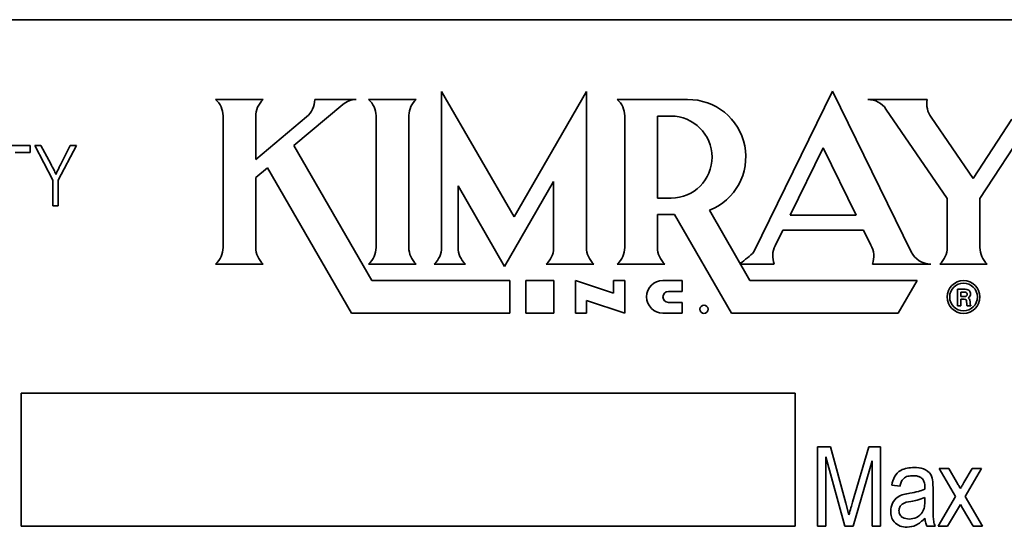
# Model space of a CAD drawing. Units: inches. Extents: x 0.5 to 33.5, y 0.5 to 21.
# Drawn here: x 9.3 to 9.7, y 16 to 16.2 of the extents above; entities that cross this region are included whole.
import ezdxf

# ---------------------------------------------------------------- set-up
doc = ezdxf.new("R2010")
doc.units = ezdxf.units.IN
doc.header["$MEASUREMENT"] = 0

msp = doc.modelspace()

# ---------------------------------------------------------------- linework, layer by layer
at = {"color": 7, "linetype": 'Continuous', "lineweight": 35}
for p, q in [((9.9885771283, 16.1707193616), (9.071910491, 16.1707193616)), ((9.4547247504, 16.1427494714), (9.4829869867, 16.0937978858)), ((9.4547247504, 16.0817892512), (9.4547247504, 16.1427494714)), ((9.511249226, 16.1427494714), (9.4829869867, 16.0937978858)), ((9.511249226, 16.0817892512), (9.511249226, 16.1427494714)), ((9.6073102822, 16.1427750889), (9.5766333232, 16.0801611722)), ((9.6073102822, 16.1427750889), (9.637987235, 16.0801611722)), ((9.3665161766, 16.1395578461), (9.3850913932, 16.1395578461)), ((9.3970674192, 16.121640373), (9.4161097882, 16.1376184462)), ((9.40518095, 16.1395578461), (9.4214145258, 16.1395578461)), ((9.4262401456, 16.1395578461), (9.4448153621, 16.1395578461)), ((9.5507097119, 16.1395578461), (9.5232916096, 16.1395578461)), ((9.6211259881, 16.1395578461), (9.6442976299, 16.1395578461)), ((9.4291276244, 16.1332868429), (9.4291276244, 16.0817892512)), ((9.4419267527, 16.0817892512), (9.4419267527, 16.1334306724)), ((9.6520544592, 16.1009971804), (9.6281632852, 16.1358498622)), ((9.664825165, 16.1009862294), (9.6875309316, 16.1356964507)), ((9.3694047799, 16.1331588533), (9.3694047799, 16.0818001044)), ((9.3822048676, 16.1162238401), (9.3822048676, 16.1329702422)), ((9.3822048676, 16.1162238401), (9.4020420873, 16.1328688478)), ((9.5261802206, 16.1331588533), (9.5261802206, 16.0817892512)), ((9.538978216, 16.1010961304), (9.538978216, 16.1330909963)), ((9.544239278, 16.1330909963), (9.538978216, 16.1330909963)), ((9.6621904876, 16.1087831349), (9.6458246445, 16.132657748)), ((9.6621904876, 16.1087831349), (9.677330945, 16.1319283342)), ((9.2803406544, 16.1216462396), (9.2941290684, 16.1216462396)), ((9.2941290684, 16.1188885471), (9.2883073001, 16.1188885471)), ((9.2941290684, 16.1216462396), (9.2941290684, 16.1188885471)), ((9.2959062323, 16.1216462396), (9.2983479352, 16.1216462396)), ((9.3029536309, 16.1080493212), (9.2959062323, 16.1216462396)), ((9.2983479352, 16.1216462396), (9.3021923908, 16.1144216209)), ((9.3121459069, 16.1216462396), (9.3050985083, 16.1080493212)), ((9.3061757137, 16.1145987922), (9.309699413, 16.1216462396)), ((9.309699413, 16.1216462396), (9.3121459069, 16.1216462396)), ((9.4274644559, 16.0689911679), (9.3970674192, 16.121640373)), ((9.603643994, 16.1207296813), (9.5907725232, 16.0944580737)), ((9.603643994, 16.1207296813), (9.6165154647, 16.0944580737)), ((9.3821903844, 16.1091574239), (9.3867366075, 16.1129720821)), ((9.4195178788, 16.0561931824), (9.3867366075, 16.1129720821)), ((9.3029536309, 16.0980527344), (9.3029536309, 16.1080493212)), ((9.3050985083, 16.1080493212), (9.3050985083, 16.0980527344)), ((9.3821903844, 16.0817892512), (9.3821903844, 16.1091574239)), ((9.4792973971, 16.0743895144), (9.4984512314, 16.1075649356)), ((9.4984512314, 16.0815287742), (9.4984512314, 16.1075649356)), ((9.4611237432, 16.0817892512), (9.4611237432, 16.1058671419)), ((9.4792973971, 16.0743895144), (9.4611237432, 16.1058671419)), ((9.5443107145, 16.1010961304), (9.538978216, 16.1010961304)), ((9.6520544592, 16.0818002022), (9.6520544592, 16.1009971804)), ((9.664825165, 16.0817892512), (9.664825165, 16.1009862294)), ((9.3050985083, 16.0980527344), (9.3029536309, 16.0980527344)), ((9.5592686641, 16.0963334298), (9.575054707, 16.0689911679)), ((9.538978216, 16.0817892512), (9.538978216, 16.0947329239)), ((9.5456278775, 16.0947329239), (9.538978216, 16.0947329239)), ((9.5678788055, 16.0561931824), (9.5456278775, 16.0947329239)), ((9.5907725232, 16.0944580737), (9.6165154647, 16.0944580737)), ((9.5878997353, 16.0885945059), (9.5849172847, 16.0825070296)), ((9.5878997353, 16.0885945059), (9.6193882526, 16.0885945059)), ((9.6193882526, 16.0885945059), (9.6222310904, 16.0827920485)), ((9.5712630478, 16.0756579709), (9.5714176632, 16.0753902584)), ((9.3665037834, 16.0753902584), (9.385079, 16.0753902584)), ((9.4262400478, 16.0753902584), (9.4448153621, 16.0753902584)), ((9.4518361349, 16.0753902584), (9.4640123587, 16.0753902584)), ((9.4955626189, 16.0753902584), (9.514137837, 16.0753902584)), ((9.5232916096, 16.0753902584), (9.5418668277, 16.0753902584)), ((9.5845704832, 16.0753902584), (9.5714176632, 16.0753902584)), ((9.6228512632, 16.0753902584), (9.6456455421, 16.0753902584)), ((9.649138564, 16.0753902584), (9.6677137805, 16.0753902584)), ((9.4813748514, 16.0689911679), (9.4274644559, 16.0689911679)), ((9.4813748514, 16.0561931824), (9.4813748514, 16.0689911679)), ((9.4875739032, 16.0689911679), (9.4875739032, 16.0561931824)), ((9.4875739032, 16.0689911679), (9.4984654059, 16.0689911679)), ((9.4984654059, 16.0689911679), (9.4984654059, 16.0561931824)), ((9.5069832278, 16.0689912657), (9.5218530096, 16.0640549138)), ((9.5069832278, 16.0689912657), (9.5069832278, 16.0561931824)), ((9.5218530096, 16.0689911679), (9.5218530096, 16.0640549138)), ((9.5218530096, 16.0689911679), (9.5261802206, 16.0689911679)), ((9.5261802206, 16.0689911679), (9.5261802206, 16.0562193866)), ((9.5411112151, 16.0689911679), (9.5485767127, 16.0689911679)), ((9.5485767127, 16.0689911679), (9.5485767127, 16.0646685601)), ((9.6403315402, 16.0689911679), (9.575054707, 16.0689911679)), ((9.6329352867, 16.0561931824), (9.6403315402, 16.0689911679)), ((9.5432442142, 16.0646685601), (9.5485767127, 16.0646685601)), ((9.656064964, 16.0591266774), (9.656064964, 16.0655256702)), ((9.656064964, 16.0655256702), (9.6591260086, 16.0655256702)), ((9.6573714189, 16.0644236296), (9.6573714189, 16.0626994362)), ((9.6588477118, 16.0644236296), (9.6573714189, 16.0644236296)), ((9.6592084954, 16.0643952743), (9.6588477118, 16.0644236296)), ((9.6591260086, 16.0655256702), (9.6597066063, 16.0654779552)), ((9.6594662347, 16.0643104042), (9.6592084954, 16.0643952743)), ((9.6596268084, 16.0641863256), (9.6594662347, 16.0643104042)), ((9.6597415004, 16.0640143365), (9.6596268084, 16.0641863256)), ((9.6597066063, 16.0654779552), (9.6601358458, 16.0653609165)), ((9.6601358458, 16.0653609165), (9.6604623954, 16.0651734787)), ((9.6604623954, 16.0651734787), (9.6607349233, 16.0649144683)), ((9.6607349233, 16.0649144683), (9.6609170323, 16.0646587824)), ((9.6609170323, 16.0646587824), (9.661056743, 16.0643769901)), ((9.661056743, 16.0643769901), (9.6611456341, 16.0640616604)), ((9.6611456341, 16.0640616604), (9.6611752727, 16.063705069)), ((9.511249226, 16.0561931824), (9.511249226, 16.061176076)), ((9.5261802206, 16.0562193866), (9.511249226, 16.061176076)), ((9.5432442142, 16.0604025649), (9.5485767127, 16.0604025649)), ((9.5485767127, 16.0561931824), (9.5485767127, 16.0604025649)), ((9.6573714189, 16.0626994362), (9.6588106422, 16.0626994362)), ((9.6573714189, 16.0616417862), (9.6573714189, 16.0591266774)), ((9.6586750994, 16.0616417862), (9.6573714189, 16.0616417862)), ((9.6591439017, 16.061590649), (9.6586750994, 16.0616417862)), ((9.6588106422, 16.0626994362), (9.6591858601, 16.0627255425)), ((9.6594354717, 16.0614372374), (9.6591439017, 16.061590649)), ((9.6591858601, 16.0627255425), (9.6594538781, 16.0628038616)), ((9.6595897388, 16.0611305121), (9.6594354717, 16.0614372374)), ((9.6594538781, 16.0628038616), (9.659619854, 16.0629175759)), ((9.6596466204, 16.060619238), (9.6595897388, 16.0611305121)), ((9.659619854, 16.0629175759), (9.6597384082, 16.063075974)), ((9.6596555058, 16.060022996), (9.6596466204, 16.060619238)), ((9.6597384082, 16.063075974), (9.6598095407, 16.0632790561)), ((9.6598103229, 16.0637944368), (9.6597415004, 16.0640143365)), ((9.6598095407, 16.0632790561), (9.6598332515, 16.0635266266)), ((9.6598332515, 16.0635266266), (9.6598103229, 16.0637944368)), ((9.6606400189, 16.0624345592), (9.6601851497, 16.0621879665)), ((9.6601851497, 16.0621879665), (9.6605636431, 16.0619725646)), ((9.6605636431, 16.0619725646), (9.6608129002, 16.0616822657)), ((9.6609450942, 16.0628100215), (9.6606400189, 16.0624345592)), ((9.6608129002, 16.0616822657), (9.6609513642, 16.0612677905)), ((9.6611177311, 16.0632538298), (9.6609450942, 16.0628100215)), ((9.6609513642, 16.0612677905), (9.6609975147, 16.060680055)), ((9.6609975147, 16.060680055), (9.6609975147, 16.0602492511)), ((9.6609975147, 16.0602492511), (9.6610064124, 16.0598804376)), ((9.6611752727, 16.063705069), (9.6611177311, 16.0632538298)), ((9.6573714189, 16.0591266774), (9.656064964, 16.0591266774)), ((9.6596721767, 16.0597434525), (9.6596555058, 16.060022996)), ((9.6597132796, 16.0594703623), (9.6596721767, 16.0597434525)), ((9.6597488214, 16.0593191996), (9.6597132796, 16.0594703623)), ((9.6598021463, 16.0591266774), (9.6597488214, 16.0593191996)), ((9.6612819226, 16.0591266774), (9.6598021463, 16.0591266774)), ((9.6610064124, 16.0598804376), (9.6610330688, 16.0596531069)), ((9.6610330688, 16.0596531069), (9.6611219478, 16.0594377049)), ((9.6611219478, 16.0594377049), (9.6612819226, 16.0592876178)), ((9.6612819226, 16.0592876178), (9.6612819226, 16.0591266774)), ((9.4195178788, 16.0561931824), (9.4813748514, 16.0561931824)), ((9.4875739032, 16.0561931824), (9.4984654059, 16.0561931824)), ((9.5069832278, 16.0561931824), (9.511249226, 16.0561931824)), ((9.5411112151, 16.0561931824), (9.5485767127, 16.0561931824)), ((9.5678788055, 16.0561931824), (9.6329352867, 16.0561931824)), ((9.5926604742, 16.0250526888), (9.2906604662, 16.0250526888)), ((9.2906604662, 16.0250526888), (9.2906604662, 15.9730527207)), ((9.5926604742, 15.9730527207), (9.5926604742, 16.0250526888)), ((9.6014369917, 16.0040527092), (9.6064757524, 16.0040527092)), ((9.6014369917, 15.9730527207), (9.6014369917, 16.0040527092)), ((9.6064757524, 16.0040527092), (9.6125084188, 15.9821048827)), ((9.6151190125, 15.9824823006), (9.6214347607, 16.0040527092)), ((9.6214347607, 16.0040527092), (9.6259954302, 16.0040527092)), ((9.6259954302, 16.0040527092), (9.6259954302, 15.9730527207)), ((9.6120366281, 15.9730527207), (9.6046577728, 16.000108497)), ((9.6046577728, 16.000108497), (9.6046577728, 15.9730527207)), ((9.6227746552, 15.998642825), (9.6153328928, 15.9730527207)), ((9.6227746552, 15.9730527207), (9.6227746552, 15.998642825)), ((9.6489434873, 15.995598158), (9.6526297647, 15.995598158)), ((9.6553472956, 15.9846651643), (9.6489434873, 15.995598158)), ((9.6526297647, 15.995598158), (9.6557121491, 15.9903455964)), ((9.6585680828, 15.9901442743), (9.6617636926, 15.995598158)), ((9.6654499822, 15.995598158), (9.6590461617, 15.9846651643)), ((9.6617636926, 15.995598158), (9.6654499822, 15.995598158)), ((9.6336447785, 15.9887539882), (9.6304240035, 15.9891566324)), ((9.6433071158, 15.987546251), (9.6433071158, 15.9884646671)), ((9.646527903, 15.9875273801), (9.646527903, 15.982457172)), ((9.6433071158, 15.982985557), (9.6433071158, 15.9843254882)), ((9.648540892, 15.9730527207), (9.6553472956, 15.9846651643)), ((9.6590461617, 15.9846651643), (9.6658525776, 15.9730527207)), ((9.6125084188, 15.9821048827), (9.6137162109, 15.9775128025)), ((9.6571967287, 15.9815198851), (9.6522334638, 15.9730527207)), ((9.6580522499, 15.9800604708), (9.6571967287, 15.9815198851)), ((9.6621600058, 15.9730527207), (9.6580522499, 15.9800604708)), ((9.2906604662, 15.9730527207), (9.5926604742, 15.9730527207)), ((9.6046577728, 15.9730527207), (9.6014369917, 15.9730527207)), ((9.6153328928, 15.9730527207), (9.6120366281, 15.9730527207)), ((9.6259954302, 15.9730527207), (9.6227746552, 15.9730527207)), ((9.6473330937, 15.9730527207), (9.6441123187, 15.9730527207)), ((9.6522334638, 15.9730527207), (9.648540892, 15.9730527207)), ((9.6658525776, 15.9730527207), (9.6621600058, 15.9730527207))]:
    msp.add_line(p, q, dxfattribs=at)
for centre, radius in [((9.6584261712, 16.0625212246), 0.0063846755768697), ((9.6584261712, 16.0625212246), 0.0054074291953956), ((9.5571283818, 16.0577363102), 0.0015997494000004)]:
    msp.add_circle(centre, radius, dxfattribs=at)
for centre, radius, start, end in [((9.360872786, 16.1331588272), 0.0085319968000007, 0, 48.590378), ((9.3907347748, 16.1331588272), 0.0085319967999995, 131.409622, 181.266667), ((9.396649305, 16.1394804479), 0.0085319968000005, 309.2027183668, 0.5196245266), ((9.4215266082, 16.1310265643), 0.0085319968000014, 90.7527246795, 129.4113550067), ((9.420596586, 16.133158981), 0.0085319968000012, 0.8584662617, 48.5888171834), ((9.4504542898, 16.1331548972), 0.0085319968000005, 131.3697056195, 178.1474577515), ((9.5176482275, 16.1331588292), 0.008531993262519, 359.9999473754, 48.590385006), ((9.551040662, 16.1171637786), 0.0223964916000021, 291.5540656079, 90.8466840714), ((9.6211259855, 16.1310258499), 0.008531974961322, 34.4302822772, 90), ((9.6526435924, 16.1377858316), 0.0085319968000007, 168.0131032986, 216.9442578903), ((9.5442749959, 16.117093587), 0.0159974541252887, 270.1279265, 90.1279265), ((9.360872786, 16.0818001163), 0.0085319968000018, 311.2987962391, 0), ((9.3907223864, 16.0817892124), 0.0085319968000004, 180, 228.590378), ((9.4205956946, 16.0817882723), 0.0085319306770262, 311.4186617875, 0.0063130811), ((9.4504587492, 16.0817892124), 0.0085319968000004, 180, 228.590378), ((9.4461927508, 16.0817892124), 0.0085319968000004, 311.409622, 0), ((9.469655742, 16.0817892124), 0.0085319967999995, 180, 228.590378), ((9.4899233216, 16.081792815), 0.0085319968000018, 311.3730321428, 358.2264125267), ((9.5197812228, 16.0817892124), 0.0085319968000007, 180, 228.590378), ((9.517648224, 16.0817892124), 0.0085319968000004, 311.409622, 0), ((9.5475102128, 16.0817892124), 0.0085319968000007, 180, 228.590378), ((9.5521855853, 16.1038627426), 0.0340507854303603, 304.0741240229, 315.8878510862), ((9.5924872753, 16.0785713076), 0.0085319968000009, 152.5293315822, 201.8910416123), ((9.6148867155, 16.0784497794), 0.0085319968000012, 338.9858256582, 30.5930508054), ((9.6456455403, 16.0839222116), 0.0085319968000072, 206.1558723308, 270.0000000001), ((9.6435224689, 16.0818131787), 0.0085319968, 311.1657086598, 359.9129456478), ((9.6733571656, 16.0817892124), 0.0085319968000007, 180, 228.590378), ((9.5411112152, 16.0625922187), 0.0063989967718996, 90, 270), ((9.5432442144, 16.0625355466), 0.0021329992000005, 90, 270)]:
    msp.add_arc(centre, radius, start, end, dxfattribs=at)
for points, knots in [([(9.302192390807766, 16.1144216208792), (9.30258439448948, 16.11367372830308), (9.30328440453849, 16.11233819921678), (9.303915812915129, 16.11096898708847), (9.304193634355896, 16.11036652994618)], [0, 0, 0, 0, 0.559997220424936, 1, 1, 1, 1]), ([(9.304193634355896, 16.11036652994618), (9.304545694623462, 16.11116496135571), (9.30517439215303, 16.11259077364113), (9.30586974637644, 16.11398521500974), (9.306175713680968, 16.11459879216584)], [0, 0, 0, 0, 0.5599835389964695, 1, 1, 1, 1]), ([(9.63042400349261, 15.98915663239548), (9.630703092949728, 15.99027868531544), (9.631259065593795, 15.9925139210536), (9.634268876058606, 15.99567490138638), (9.63730522498605, 15.99587714915747), (9.639161630332577, 15.99600080221994)], [0, 0, 0, 0, 0.2814556581946644, 0.560686340826368, 1, 1, 1, 1]), ([(9.639161630332577, 15.99600080221994), (9.640394204235257, 15.99594092288709), (9.642844252177056, 15.99582189778369), (9.645907167437388, 15.99362316405972), (9.646474907127413, 15.99040152092749), (9.646510197126801, 15.98848762848533), (9.646527903014546, 15.98752738010563)], [0, 0, 0, 0, 0.2808428470646483, 0.5582451793968366, 0.7783604024123575, 1, 1, 1, 1]), ([(9.638708704453705, 15.99278003942647), (9.638035269554324, 15.99275523291216), (9.636695385679868, 15.99270587721569), (9.634908215188254, 15.99184245881365), (9.634046409390088, 15.99028463360051), (9.633778821039114, 15.98926483430636), (9.633644778508167, 15.98875398815797)], [0, 0, 0, 0, 0.280917637100519, 0.5589211553295842, 0.7790512013241773, 1, 1, 1, 1]), ([(9.642445312399202, 15.99150933410576), (9.642155776520307, 15.99175523302945), (9.641576247735756, 15.99224741902351), (9.640277943846389, 15.99270631942865), (9.63930396240133, 15.99275207529632), (9.638708704453705, 15.99278003942647)], [0, 0, 0, 0, 0.2796571060698355, 0.5597556454459733, 1, 1, 1, 1]), ([(9.64330711577691, 15.98846466705579), (9.643300697030643, 15.98908261964772), (9.643289270996796, 15.99018263933018), (9.642702469384913, 15.99110508580446), (9.642445312399202, 15.99150933410576)], [0, 0, 0, 0, 0.5617650318221953, 1, 1, 1, 1]), ([(9.637519789299265, 15.98593586960201), (9.638631141894722, 15.98613064924649), (9.640614571947946, 15.98647827231606), (9.642484807739459, 15.98722008826552), (9.64330711577691, 15.98754625099875)], [0, 0, 0, 0, 0.5603185217703147, 0.9999999999999999, 0.9999999999999999, 0.9999999999999999, 0.9999999999999999]), ([(9.655712149139573, 15.99034559643825), (9.65599016094438, 15.98987406003747), (9.6564866118362, 15.98903202864655), (9.656979748037642, 15.98818805207858), (9.657196728656249, 15.98781670120781)], [0, 0, 0, 0, 0.5599986008461646, 1, 1, 1, 1]), ([(9.657196728656249, 15.98781670120781), (9.65745298203079, 15.98825102958537), (9.657910573033282, 15.98902660867014), (9.65836717872003, 15.98980276821354), (9.658568082814249, 15.99014427431949)], [0, 0, 0, 0, 0.5600052735879383, 0.9999999999999999, 0.9999999999999999, 0.9999999999999999, 0.9999999999999999]), ([(9.630021408143428, 15.97897847441888), (9.630137756077543, 15.98004780391744), (9.630370190089199, 15.98218405624561), (9.633071119525207, 15.98521870585666), (9.635831504797403, 15.98566370365172), (9.637519789299265, 15.98593586960201)], [0, 0, 0, 0, 0.280194500190139, 0.559758385206588, 0.9999999999999999, 0.9999999999999999, 0.9999999999999999, 0.9999999999999999]), ([(9.64330711577691, 15.98432548820527), (9.64232714501015, 15.98392854952187), (9.640575887306902, 15.98321919986513), (9.638720612004965, 15.98286923704005), (9.637903513755337, 15.98271510680853)], [0, 0, 0, 0, 0.5595811312877774, 1, 1, 1, 1]), ([(9.613716210946901, 15.97751280246156), (9.61397164399926, 15.97844225685609), (9.614427775556283, 15.98010200087216), (9.614907800772315, 15.98175498524133), (9.615119012519395, 15.98248230060904)], [0, 0, 0, 0, 0.5599986416830435, 1, 1, 1, 1]), ([(9.637903513755337, 15.98271510680853), (9.636646738186965, 15.98255951734854), (9.634896147775544, 15.98234279335768), (9.633398450803234, 15.98059930405111), (9.633294301889874, 15.97963642100948), (9.633242183158982, 15.97915457016238)], [0, 0, 0, 0, 0.5597496924199742, 0.7796876936546476, 1, 1, 1, 1]), ([(9.637211548415646, 15.97587093698408), (9.63820619769103, 15.97599331128624), (9.640193064370331, 15.97623776069106), (9.642420492576997, 15.97817177419252), (9.643251749353395, 15.98064189576857), (9.643288626306576, 15.98220289755752), (9.64330711577691, 15.9829855570176)], [0, 0, 0, 0, 0.2796207355876187, 0.5585578114121489, 0.7786684759593894, 0.9999999999999999, 0.9999999999999999, 0.9999999999999999, 0.9999999999999999]), ([(9.646527903014546, 15.98245717201044), (9.646531783015512, 15.98138146651336), (9.646538173680735, 15.97960969537917), (9.646585520459281, 15.97714705556499), (9.646704953633378, 15.97505063936249), (9.647123711146735, 15.97371870163303), (9.647333093712914, 15.97305272065147)], [0, 0, 0, 0, 0.3400768396870609, 0.5601331680441285, 0.7800625824880666, 1, 1, 1, 1]), ([(9.63642521638831, 15.97265017419061), (9.635470214571033, 15.97272787587933), (9.633564479273657, 15.9728829319726), (9.631334644773174, 15.97452874963134), (9.630169404225462, 15.97673540044987), (9.630070786638296, 15.97823007881984), (9.630021408143428, 15.97897847441888)], [0, 0, 0, 0, 0.2802251090885883, 0.5591977647996368, 0.7792873306408246, 1, 1, 1, 1]), ([(9.633242183158982, 15.97915457016238), (9.633308638064934, 15.97860882228919), (9.633441447700138, 15.97751814922428), (9.634936713627097, 15.97607339184133), (9.636348611391714, 15.975947736316), (9.637211548415646, 15.97587093698408)], [0, 0, 0, 0, 0.2802635876201727, 0.5601046950557943, 1, 1, 1, 1]), ([(9.64330711577691, 15.97616025808626), (9.642217225775822, 15.97509344485046), (9.640272959305259, 15.97319034526918), (9.63759986463007, 15.97281507892083), (9.63642521638831, 15.97265017419061)], [0, 0, 0, 0, 0.5605661660007552, 1, 1, 1, 1]), ([(9.64411231869736, 15.97305272065147), (9.643892628432774, 15.97361526693366), (9.643500145886645, 15.97462027094495), (9.643366120904034, 15.97568951734447), (9.64330711577691, 15.97616025808626)], [0, 0, 0, 0, 0.5597453103393228, 1, 1, 1, 1])]:
    msp.add_open_spline(points, degree=3, knots=knots, dxfattribs=at)

doc.saveas('drawing.dxf')
